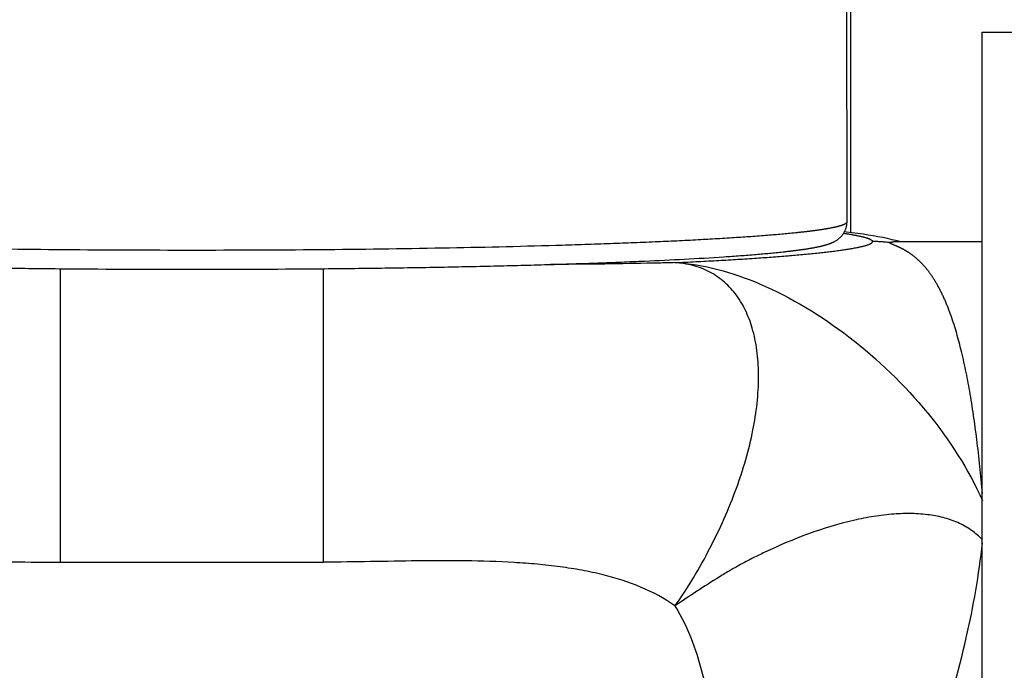
# Model space of a CAD drawing. Units: millimetres. Extents: x 448025 to 492607, y 94019 to 107088.
# Drawn here: x 452433 to 452657, y 103868 to 104017 of the extents above; entities that cross this region are included whole.
import ezdxf

# ---------------------------------------------------------------- set-up
doc = ezdxf.new("R2010")
doc.units = ezdxf.units.MM
doc.header["$LTSCALE"] = 20
doc.linetypes.add('AXIS', pattern=[50.8, 31.75, -6.35, 6.35, -6.35])
doc.layers.get('0').update_dxf_attribs({"color": 251})

msp = doc.modelspace()

# ---------------------------------------------------------------- linework, layer by layer
at = {"color": 8, "linetype": 'AXIS'}
for p, q in [((452621.359, 103970.492), (452621.238, 104054.582)), ((452621.359, 103970.492), (452621.238, 104054.582)), ((452622.168, 104054.665), (452622.168, 103968.039)), ((452652.168, 103558.656), (452652.168, 104013.656)), ((452652.168, 104013.656), (452697.168, 104013.656)), ((452652.168, 103965.906), (452631.987, 103965.906)), ((452442.168, 103959.812), (452442.168, 103892.982)), ((452502.168, 103892.982), (452502.168, 103959.812)), ((452442.168, 103892.982), (452502.168, 103892.982))]:
    msp.add_line(p, q, dxfattribs=at)
for points in [[(452626.166, 103967.47), (452625.004, 103967.649), (452623.795, 103967.823), (452622.534, 103967.993), (452621.213, 103968.16), (452620.778, 103968.212)], [(452633.578, 103965.906), (452632.768, 103966.128), (452631.658, 103966.405), (452630.565, 103966.653), (452629.48, 103966.879), (452628.394, 103967.088), (452627.293, 103967.284), (452626.166, 103967.47)]]:
    msp.add_lwpolyline(points, dxfattribs=at)
msp.add_arc((452627.168, 103935.934), 30.055, 82.61235, 89.99967, dxfattribs=at)
for points, knots in [([(452621.359, 103970.492), (452621.359, 103970.369), (452621.209, 103970.174), (452620.937, 103969.995), (452620.462, 103969.76), (452619.639, 103969.492), (452618.383, 103969.185), (452616.777, 103968.881), (452614.824, 103968.578), (452612.528, 103968.278), (452608.799, 103967.861), (452603.326, 103967.369), (452595.821, 103966.832), (452587.127, 103966.328), (452577.325, 103965.861), (452566.512, 103965.437), (452550.379, 103964.919), (452528.532, 103964.422), (452500.902, 103964.064), (452472.168, 103963.943), (452443.434, 103964.064), (452415.804, 103964.422), (452393.957, 103964.919), (452377.824, 103965.437), (452367.011, 103965.861), (452357.209, 103966.328), (452348.515, 103966.832), (452341.01, 103967.369), (452335.537, 103967.861), (452331.808, 103968.278), (452329.512, 103968.578), (452327.559, 103968.881), (452325.953, 103969.185), (452324.697, 103969.492), (452323.874, 103969.76), (452323.399, 103969.995), (452323.127, 103970.174), (452322.977, 103970.369), (452322.977, 103970.492)], [0, 0, 0, 0, 0.0012234, 0.0021428, 0.0033187, 0.0064933, 0.0108033, 0.0162605, 0.0228621, 0.0305981, 0.0394537, 0.0604435, 0.0856419, 0.1148131, 0.1476804, 0.1839302, 0.2232156, 0.3093609, 0.4028168, 0.5, 0.5971832, 0.6906391, 0.7767844, 0.8160698, 0.8523196, 0.8851869, 0.9143581, 0.9395565, 0.9605463, 0.9694019, 0.9771379, 0.9837395, 0.9891967, 0.9935067, 0.9966813, 0.9978572, 0.9987766, 1, 1, 1, 1]), ([(452322.977, 103970.485), (452322.977, 103969.797), (452323.259, 103968.536), (452324.387, 103966.906), (452325.886, 103965.892), (452327.508, 103965.296), (452329.059, 103964.894), (452330.788, 103964.551), (452332.778, 103964.231), (452335.061, 103963.924), (452338.719, 103963.504), (452344.06, 103963.015), (452354.56, 103962.252), (452366.556, 103961.637), (452379.935, 103961.106), (452391.376, 103960.735), (452403.603, 103960.414), (452416.497, 103960.148), (452429.933, 103959.937), (452448.55, 103959.734), (452472.168, 103959.633), (452495.786, 103959.734), (452514.403, 103959.937), (452527.839, 103960.148), (452540.733, 103960.414), (452552.96, 103960.735), (452564.401, 103961.106), (452577.779, 103961.637), (452589.776, 103962.252), (452600.276, 103963.015), (452605.617, 103963.504), (452609.275, 103963.924), (452611.558, 103964.231), (452613.548, 103964.551), (452615.277, 103964.894), (452616.828, 103965.296), (452618.45, 103965.892), (452619.949, 103966.906), (452621.077, 103968.536), (452621.359, 103969.797), (452621.359, 103970.485)], [0, 0, 0, 0, 0.006778, 0.0122595, 0.0191853, 0.0241949, 0.0292482, 0.0349583, 0.0415454, 0.0490995, 0.0576567, 0.0778065, 0.1019336, 0.1613555, 0.196119, 0.2338257, 0.2741148, 0.316598, 0.3608642, 0.4064837, 0.4999997, 0.5935157, 0.6391352, 0.6834014, 0.7258846, 0.7661738, 0.8038805, 0.8386441, 0.8980661, 0.9221933, 0.9423432, 0.9509004, 0.9584545, 0.9650417, 0.9707518, 0.9758051, 0.9808147, 0.9877405, 0.9932221, 1, 1, 1, 1]), ([(452620.617, 103967.882), (452621.555, 103967.743), (452623.17, 103967.489), (452625.27, 103967.009), (452626.483, 103966.648), (452627.168, 103966.202), (452627.168, 103965.989)], [0, 0, 0, 0, 0.4097723, 0.7136094, 0.9080477, 1, 1, 1, 1]), ([(452582.168, 103961.191), (452585.324, 103961.332), (452591.359, 103961.63), (452599.948, 103962.15), (452607.574, 103962.714), (452614.101, 103963.308), (452619.411, 103963.925), (452623.341, 103964.527), (452625.759, 103965.096), (452626.867, 103965.548), (452627.168, 103965.858), (452627.168, 103965.989)], [0, 0, 0, 0, 0.2082234, 0.3982574, 0.5672129, 0.7122127, 0.8304064, 0.9190145, 0.9755122, 0.9913479, 1, 1, 1, 1]), ([(452652.181, 103908.618), (452651.836, 103912.729), (452651.051, 103920.525), (452649.462, 103931.51), (452647.515, 103941.099), (452645.488, 103948.14), (452643.57, 103952.96), (452642.05, 103956.025), (452640.378, 103958.69), (452638.532, 103960.947), (452636.82, 103962.498), (452635.38, 103963.513), (452634.293, 103964.159), (452633.221, 103964.696), (452632.359, 103965.07), (452631.749, 103965.32), (452631.387, 103965.478), (452631.165, 103965.593), (452631.031, 103965.693), (452631.032, 103965.74)], [0, 0, 0, 0, 0.1941477, 0.3685669, 0.5221155, 0.654313, 0.7126185, 0.7660524, 0.8150647, 0.8603579, 0.9028425, 0.9232847, 0.9431804, 0.9622599, 0.9797155, 0.9872869, 0.9934886, 0.9978226, 1, 1, 1, 1]), ([(452631.032, 103965.74), (452631.033, 103965.836), (452631.489, 103965.888), (452631.725, 103965.906), (452631.942, 103965.906)], [0, 0, 0, 0, 0.306944, 1, 1, 1, 1]), ([(452582.168, 103961.191), (452580.042, 103961.128), (452570.602, 103960.898), (452561.159, 103960.813), (452553.842, 103960.773)], [0, 0, 0, 0, 0.225194, 1, 1, 1, 1]), ([(452582.168, 103882.991), (452585.173, 103887.157), (452590.327, 103895.895), (452596.359, 103909.335), (452600.197, 103922.493), (452601.632, 103934.668), (452600.576, 103945.28), (452596.88, 103953.877), (452590.383, 103959.664), (452584.915, 103961.016), (452582.168, 103961.191)], [0, 0, 0, 0, 0.1674147, 0.3292485, 0.4791757, 0.6123694, 0.7264616, 0.8232117, 0.910288, 1, 1, 1, 1]), ([(452582.168, 103961.191), (452588.779, 103960.895), (452603.07, 103956.724), (452622.675, 103944.713), (452640.133, 103927.907), (452649.001, 103914.152), (452652.18, 103907.004)], [0, 0, 0, 0, 0.2158407, 0.4734805, 0.7448686, 1, 1, 1, 1]), ([(452652.173, 103898.113), (452650.684, 103899.632), (452646.924, 103902.28), (452639.85, 103904.075), (452631.642, 103904.139), (452618.794, 103901.992), (452607.269, 103897.593), (452597.342, 103892.622), (452590.485, 103888.589), (452585.508, 103885.229), (452582.168, 103882.991)], [0, 0, 0, 0, 0.0837078, 0.1762782, 0.2828965, 0.4047712, 0.6871275, 0.7637517, 0.8417658, 1, 1, 1, 1]), ([(452628.936, 103803.564), (452630.357, 103812.063), (452634.76, 103828.528), (452642.316, 103852.281), (452648.725, 103875.048), (452651.442, 103890.115), (452652.178, 103897.39)], [0, 0, 0, 0, 0.2671477, 0.52681, 0.7732922, 1, 1, 1, 1]), ([(452362.168, 103882.991), (452367.233, 103886.156), (452379.581, 103890.431), (452399.518, 103892.808), (452420.717, 103893.211), (452435.073, 103892.982), (452442.168, 103892.982)], [0, 0, 0, 0, 0.2199868, 0.4711014, 0.7386943, 1, 1, 1, 1]), ([(452582.168, 103882.991), (452577.361, 103886.465), (452568.431, 103889.843), (452555.887, 103892.077), (452541.752, 103893.33), (452523.761, 103893.367), (452509.303, 103892.982), (452502.168, 103892.982)], [0, 0, 0, 0, 0.2178024, 0.339737, 0.4688303, 0.7379801, 1, 1, 1, 1]), ([(452582.168, 103882.991), (452585.336, 103877.932), (452589.615, 103865.597), (452591.994, 103845.677), (452592.398, 103824.498), (452592.168, 103810.155), (452592.168, 103803.067)], [0, 0, 0, 0, 0.2200284, 0.4711359, 0.7387115, 1, 1, 1, 1])]:
    msp.add_open_spline(points, degree=3, knots=knots, dxfattribs=at)

doc.saveas('drawing.dxf')
